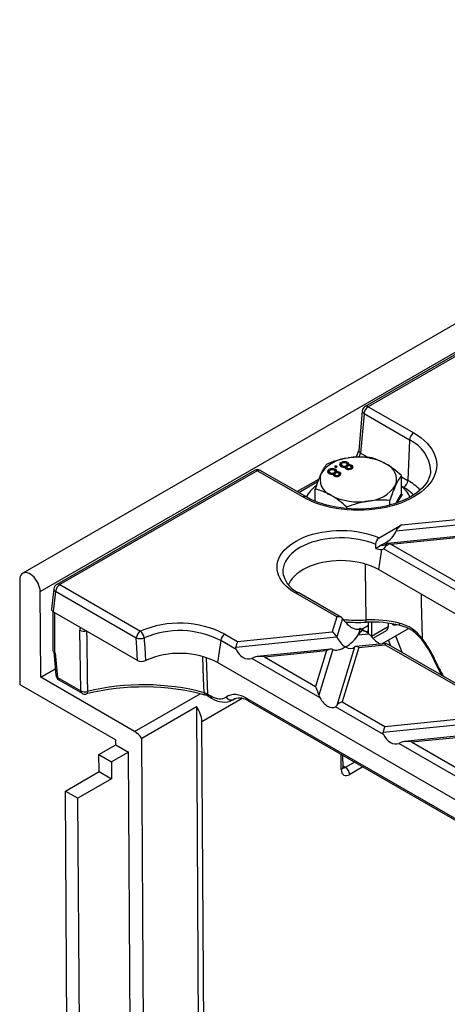
# Model space of a CAD drawing. Units: millimetres. Extents: x 56 to 3304, y 56 to 2320.
# Drawn here: x 2233 to 2305, y 1678 to 1843 of the extents above; entities that cross this region are included whole.
import ezdxf

# ---------------------------------------------------------------- set-up
doc = ezdxf.new("R2010")
doc.units = ezdxf.units.MM
doc.header["$LTSCALE"] = 8
doc.layers.add('HAURATON_PRODUCT_CONTOUR', color=7, linetype='Continuous', lineweight=25)

msp = doc.modelspace()

# ---------------------------------------------------------------- linework, layer by layer
at = {"layer": 'HAURATON_PRODUCT_CONTOUR'}
for p, q in [((2939.23, 2157.63), (2233.54, 1750.24)), ((2236.48, 1747.15), (2942.17, 2154.53)), ((2537.65, 1920.62), (2291.13, 1778.31)), ((2538.15, 1920.57), (2291.63, 1778.26)), ((2290.63, 1777.53), (2290.03, 1770.92)), ((2291.63, 1778.26), (2299.28, 1773.84)), ((2290.92, 1777.08), (2290.32, 1770.46)), ((2298.57, 1772.66), (2290.92, 1777.08)), ((2298.57, 1772.66), (2298.27, 1765.87)), ((2287.06, 1768.62), (2287.06, 1768.86)), ((2288.17, 1768.63), (2288.17, 1768.88)), ((2290.32, 1770.46), (2291.56, 1769.75)), ((2272.48, 1767.55), (2239.28, 1748.38)), ((2272.98, 1767.5), (2239.78, 1748.33)), ((2280.63, 1763.08), (2272.98, 1767.5)), ((2281.13, 1763.13), (2273.48, 1767.55)), ((2285.02, 1767.44), (2285.02, 1767.68)), ((2285.13, 1767.48), (2285.02, 1767.44)), ((2285.07, 1767.36), (2285.07, 1767.12)), ((2286.18, 1768.33), (2285.95, 1768.19)), ((2285.95, 1768.19), (2286.18, 1768.06)), ((2286.13, 1767.46), (2285.97, 1767.52)), ((2286.06, 1767.12), (2286.06, 1767.37)), ((2286.13, 1767.46), (2286.13, 1767.7)), ((2286.29, 1767.3), (2286.13, 1767.46)), ((2286.18, 1768.08), (2286.17, 1768.07)), ((2286.41, 1768.19), (2286.18, 1768.33)), ((2286.18, 1768.08), (2286.18, 1768.33)), ((2286.18, 1768.06), (2286.41, 1768.19)), ((2286.2, 1768.07), (2286.18, 1768.08)), ((2286.25, 1767.11), (2286.25, 1767.25)), ((2286.86, 1766.95), (2286.86, 1767.2)), ((2287.17, 1768.66), (2287.06, 1768.62)), ((2287.11, 1768.54), (2287.11, 1768.3)), ((2287.27, 1768.1), (2287.27, 1768.35)), ((2287.83, 1767.91), (2287.83, 1768.16)), ((2287.94, 1768.1), (2287.83, 1768.06)), ((2287.94, 1768.1), (2287.94, 1768.35)), ((2288.17, 1768.63), (2288.01, 1768.69)), ((2288.02, 1768.08), (2288.02, 1767.83)), ((2288.1, 1768.3), (2288.1, 1768.54)), ((2288.14, 1767.68), (2288.14, 1767.93)), ((2288.33, 1768.48), (2288.17, 1768.63)), ((2288.29, 1768.29), (2288.29, 1768.43)), ((2288.65, 1767.74), (2288.65, 1767.95)), ((2288.78, 1767.86), (2288.78, 1768.1)), ((2288.9, 1768.13), (2288.9, 1768.38)), ((2283.28, 1766.04), (2279.68, 1763.97)), ((2283.12, 1765.61), (2279.98, 1763.8)), ((2285.23, 1766.93), (2285.23, 1767.17)), ((2285.79, 1766.73), (2285.79, 1766.98)), ((2285.9, 1766.93), (2285.79, 1766.88)), ((2285.9, 1766.93), (2285.9, 1767.17)), ((2285.98, 1766.9), (2285.98, 1766.65)), ((2286.1, 1766.51), (2286.1, 1766.75)), ((2286.61, 1766.56), (2286.61, 1766.77)), ((2286.74, 1766.68), (2286.74, 1766.92)), ((2297.2, 1763.63), (2297.2, 1766.66)), ((2297.2, 1766.49), (2298.27, 1765.87)), ((2282.7, 1762.37), (2282.7, 1764.42)), ((2297.56, 1764.69), (2297.2, 1764.9)), ((2295.26, 1761.71), (2295.26, 1762.48)), ((2297.21, 1763.58), (2297.34, 1763.48)), ((2288.01, 1761.12), (2288.01, 1761.35)), ((2296.3, 1757.36), (2313.02, 1759.06)), ((2297.22, 1758.37), (2311.23, 1759.8)), ((2293.46, 1756.2), (2297.22, 1758.37)), ((2315.91, 1757.41), (2294.86, 1755.27)), ((2295.45, 1755.14), (2315.72, 1757.21)), ((2292.89, 1754.43), (2292.88, 1755.07)), ((2293.86, 1754.25), (2293.38, 1750.85)), ((2315.49, 1742.1), (2294.22, 1754.37)), ((2294.62, 1755.16), (2294.45, 1754.61)), ((2295.45, 1755.14), (2315.65, 1743.48)), ((2389.55, 1695.33), (2293.38, 1750.85)), ((2233.03, 1749.12), (2233.03, 1731.52)), ((2238.78, 1747.63), (2238.38, 1744.22)), ((2239.78, 1748.33), (2253.33, 1740.5)), ((2236.57, 1732.74), (2236.48, 1747.15)), ((2239.07, 1747.17), (2238.67, 1743.78)), ((2252.63, 1739.35), (2239.07, 1747.17)), ((2286.35, 1742.89), (2279.44, 1746.88)), ((2287.11, 1742.79), (2279.94, 1746.93)), ((2238.59, 1743.83), (2238.59, 1737.34)), ((2252.86, 1735.58), (2238.67, 1743.78)), ((2238.88, 1743.65), (2238.88, 1736.93)), ((2286.35, 1742.89), (2285.58, 1740.37)), ((2287.28, 1742.65), (2286.33, 1739.53)), ((2243.31, 1730.47), (2243.16, 1740.7)), ((2290.27, 1740.93), (2289.96, 1739.9)), ((2291.4, 1740.31), (2290.37, 1740.91)), ((2291.65, 1741.44), (2290.55, 1740.8)), ((2291.65, 1740.15), (2291.65, 1742.02)), ((2292.15, 1742.02), (2292.15, 1739.63)), ((2294.97, 1741.23), (2292.16, 1739.61)), ((2293.9, 1738.36), (2298.38, 1740.95)), ((2294.97, 1741.85), (2294.97, 1741.23)), ((2295.65, 1741.74), (2295.72, 1741.7)), ((2267.52, 1740), (2269.67, 1738.75)), ((2269.38, 1737.81), (2286.33, 1739.53)), ((2269.67, 1738.75), (2285.58, 1740.37)), ((2289.96, 1739.9), (2291.73, 1740.08)), ((2291.28, 1740.38), (2291.65, 1740.59)), ((2291.57, 1740.21), (2291.65, 1740.25)), ((2291.73, 1740.08), (2292.08, 1739.71)), ((2292.44, 1739.3), (2294.68, 1740.59)), ((2296.23, 1739.71), (2297.35, 1736.88)), ((2266.82, 1738.92), (2266.3, 1735.21)), ((2269.44, 1737.41), (2266.82, 1738.92)), ((2285.34, 1737.49), (2272.96, 1736.23)), ((2285.69, 1737.44), (2283.34, 1729.75)), ((2289.32, 1737.81), (2286.33, 1728.02)), ((2290.06, 1737.78), (2287.26, 1728.6)), ((2294.63, 1738.44), (2289.56, 1737.92)), ((2290.06, 1737.78), (2294.43, 1738.23)), ((2311.1, 1728.6), (2294.43, 1738.23)), ((2311.86, 1728.5), (2294.67, 1738.43)), ((2295.44, 1737.98), (2295.03, 1739.02)), ((2238.75, 1737.03), (2239.11, 1733.09)), ((2239.02, 1736.85), (2238.88, 1736.93)), ((2239.02, 1736.85), (2239.4, 1732.73)), ((2264.37, 1736.04), (2264.6, 1729.93)), ((2272.37, 1736.08), (2272.03, 1735.92)), ((2283.52, 1729.28), (2272.03, 1735.92)), ((2274.16, 1736.16), (2284.62, 1737.23)), ((2274.16, 1736.16), (2282.77, 1731.19)), ((2284.62, 1737.23), (2282.77, 1731.19)), ((2236.57, 1732.74), (2239.01, 1734.15)), ((2362.47, 1679.7), (2266.3, 1735.21)), ((2252.35, 1723.63), (2236.57, 1732.74)), ((2239.4, 1732.73), (2243.31, 1730.47)), ((2233.03, 1731.52), (2249.17, 1722.2)), ((2239.6, 1732.31), (2243.52, 1730.05)), ((2252.35, 1723.63), (2263.35, 1729.98)), ((2270.44, 1729.19), (2263.66, 1725.28)), ((2264.6, 1729.93), (2265.16, 1729.61)), ((2264.81, 1729.52), (2265.37, 1729.2)), ((2268.81, 1728.92), (2269.29, 1729.2)), ((2268.97, 1729.02), (2269.2, 1729.15)), ((2271.34, 1729.14), (2363.63, 1675.86)), ((2253.54, 1722.52), (2262.73, 1727.83)), ((2262.73, 1727.83), (2263.28, 1637.42)), ((2271.54, 1728.73), (2363.55, 1675.61)), ((2294.2, 1723.12), (2286.1, 1727.79)), ((2287.26, 1728.6), (2294.43, 1724.46)), ((2294.43, 1724.46), (2310.33, 1726.08)), ((2264.2, 1636.9), (2263.66, 1725.28)), ((2294.14, 1723.52), (2311.08, 1725.24)), ((2254.09, 1632.11), (2253.54, 1722.52)), ((2310.09, 1723.2), (2297.71, 1721.94)), ((2298.92, 1721.87), (2309.37, 1722.94)), ((2246.35, 1719.75), (2249.18, 1721.38)), ((2249.18, 1721.38), (2249.17, 1722.2)), ((2249.18, 1721.38), (2251.3, 1720.15)), ((2297.13, 1721.79), (2296.78, 1721.63)), ((2308.27, 1714.99), (2296.78, 1721.63)), ((2298.92, 1721.87), (2307.53, 1716.9)), ((2246.35, 1719.75), (2248.47, 1718.52)), ((2246.37, 1716.88), (2246.35, 1719.75)), ((2251.3, 1720.15), (2248.47, 1718.52)), ((2251.82, 1633.4), (2251.3, 1720.15)), ((2287.1, 1717.21), (2287.08, 1719.75)), ((2287.39, 1717.62), (2287.38, 1719.59)), ((2248.47, 1718.52), (2248.49, 1715.65)), ((2287.39, 1717.87), (2287.82, 1717.6)), ((2287.82, 1717.6), (2289.32, 1718.46)), ((2290.7, 1717.67), (2288.51, 1716.4)), ((2240.71, 1713.61), (2246.37, 1716.88)), ((2246.37, 1716.88), (2248.49, 1715.65)), ((2248.49, 1715.65), (2242.83, 1712.39)), ((2241.22, 1629.71), (2240.71, 1713.61)), ((2240.71, 1713.61), (2242.83, 1712.39)), ((2243.34, 1628.5), (2242.83, 1712.39))]:
    msp.add_line(p, q, dxfattribs=at)
at = {"layer": 'HAURATON_PRODUCT_CONTOUR', "flags": 128}
for points in [[(2299.28, 1773.84), (2299.92, 1773.45), (2300.51, 1773.02), (2301.04, 1772.58), (2301.52, 1772.11), (2301.95, 1771.62), (2302.31, 1771.12), (2302.6, 1770.61), (2302.84, 1770.08), (2303, 1769.55), (2303.1, 1769.01), (2303.14, 1768.46), (2303.1, 1767.92), (2303, 1767.38), (2302.84, 1766.84), (2302.6, 1766.32), (2302.31, 1765.8), (2301.95, 1765.3), (2301.52, 1764.82), (2301.04, 1764.35), (2300.51, 1763.9), (2299.92, 1763.48), (2299.28, 1763.08), (2298.59, 1762.71), (2297.85, 1762.37), (2297.08, 1762.06), (2296.27, 1761.78), (2295.43, 1761.54), (2294.56, 1761.33), (2293.67, 1761.16), (2292.76, 1761.03), (2291.83, 1760.93), (2290.89, 1760.87), (2289.95, 1760.85), (2289.01, 1760.87), (2288.08, 1760.93), (2287.15, 1761.03), (2286.24, 1761.16), (2285.35, 1761.33), (2284.48, 1761.54), (2283.64, 1761.78), (2282.83, 1762.06), (2282.05, 1762.37), (2281.32, 1762.71), (2280.63, 1763.08)], [(2287.06, 1768.86), (2286.87, 1768.7), (2286.81, 1768.5), (2286.88, 1768.35), (2287.04, 1768.22)], [(2288.29, 1768.43), (2288.37, 1768.56), (2288.36, 1768.69), (2288.17, 1768.88)], [(2302.12, 1767.44), (2302.09, 1767.11), (2301.99, 1766.66), (2301.84, 1766.22), (2301.62, 1765.79), (2301.36, 1765.37), (2301.04, 1764.96), (2300.67, 1764.55), (2300.25, 1764.17), (2299.78, 1763.79), (2299.27, 1763.43), (2298.71, 1763.09), (2298.11, 1762.77), (2297.47, 1762.48), (2296.79, 1762.2), (2296.07, 1761.95), (2295.33, 1761.73), (2294.56, 1761.54), (2293.77, 1761.38), (2292.95, 1761.24), (2292.12, 1761.14), (2291.29, 1761.08), (2290.44, 1761.04), (2289.59, 1761.04), (2288.75, 1761.07), (2287.9, 1761.13), (2287.07, 1761.23), (2286.26, 1761.36), (2285.46, 1761.51), (2284.69, 1761.7), (2283.94, 1761.92), (2283.22, 1762.16), (2282.54, 1762.44), (2281.89, 1762.73), (2281.28, 1763.05), (2281.13, 1763.13)], [(2285.02, 1767.68), (2284.83, 1767.52), (2284.77, 1767.32), (2284.84, 1767.17), (2285, 1767.04)], [(2285.02, 1767.44), (2284.83, 1767.27), (2284.81, 1767.23)], [(2285.23, 1767.17), (2285.11, 1767.27), (2285.08, 1767.4), (2285.13, 1767.49), (2285.23, 1767.57)], [(2285.91, 1767.57), (2286.03, 1767.47), (2286.06, 1767.34), (2286.01, 1767.25), (2285.9, 1767.17)], [(2286.25, 1767.25), (2286.33, 1767.38), (2286.32, 1767.52), (2286.13, 1767.7)], [(2286.81, 1766.65), (2286.99, 1766.79), (2287.04, 1766.96), (2287, 1767.09), (2286.86, 1767.2)], [(2287.06, 1768.62), (2286.87, 1768.45), (2286.85, 1768.41)], [(2287.27, 1768.35), (2287.15, 1768.45), (2287.12, 1768.57), (2287.17, 1768.67), (2287.27, 1768.74)], [(2287.27, 1768.1), (2287.15, 1768.21), (2287.13, 1768.3)], [(2287.95, 1768.75), (2288.07, 1768.64), (2288.1, 1768.52), (2288.05, 1768.43), (2287.94, 1768.35)], [(2288.09, 1768.3), (2288.1, 1768.28), (2288.05, 1768.18), (2287.94, 1768.1)], [(2288.14, 1767.93), (2288.04, 1768.01), (2288.03, 1768.1), (2288.07, 1768.18), (2288.15, 1768.23)], [(2288.07, 1767.74), (2288.04, 1767.76), (2288.03, 1767.83)], [(2288.67, 1768.25), (2288.76, 1768.17), (2288.77, 1768.07), (2288.73, 1768), (2288.65, 1767.95)], [(2288.9, 1768.13), (2288.75, 1768.19), (2288.73, 1768.2)], [(2288.85, 1767.83), (2289.03, 1767.97), (2289.08, 1768.13), (2289.04, 1768.27), (2288.9, 1768.38)], [(2289.04, 1768.01), (2289.04, 1768.02), (2288.9, 1768.13)], [(2285.23, 1766.93), (2285.11, 1767.03), (2285.09, 1767.12)], [(2286.05, 1767.12), (2286.06, 1767.1), (2286.01, 1767), (2285.9, 1766.93)], [(2286.1, 1766.75), (2286, 1766.83), (2285.99, 1766.93), (2286.03, 1767), (2286.11, 1767.06)], [(2286.03, 1766.56), (2286, 1766.59), (2285.99, 1766.65)], [(2286.63, 1767.07), (2286.72, 1766.99), (2286.73, 1766.9), (2286.69, 1766.83), (2286.61, 1766.77)], [(2286.86, 1766.95), (2286.71, 1767.02), (2286.69, 1767.02)], [(2287, 1766.83), (2287, 1766.84), (2286.86, 1766.95)], [(2279.44, 1746.88), (2278.86, 1747.24), (2278.34, 1747.62), (2277.87, 1748.03), (2277.46, 1748.46), (2277.11, 1748.9), (2276.81, 1749.36), (2276.59, 1749.83), (2276.42, 1750.31), (2276.33, 1750.8), (2276.3, 1751.28), (2276.34, 1751.77), (2276.44, 1752.26), (2276.61, 1752.74), (2276.84, 1753.21), (2277.14, 1753.66), (2277.5, 1754.11), (2277.92, 1754.53), (2278.4, 1754.93), (2278.93, 1755.32), (2279.51, 1755.67), (2280.13, 1756), (2280.8, 1756.3), (2281.51, 1756.57), (2282.25, 1756.8), (2283.03, 1757), (2283.82, 1757.16), (2284.64, 1757.29), (2285.47, 1757.38), (2286.31, 1757.43), (2287.16, 1757.45), (2288.01, 1757.42), (2288.85, 1757.36), (2289.67, 1757.25), (2290.48, 1757.11), (2291.27, 1756.94), (2292.04, 1756.73), (2292.77, 1756.48), (2293.46, 1756.2)], [(2292.88, 1755.07), (2292.21, 1755.34), (2291.51, 1755.57), (2290.77, 1755.77), (2290.01, 1755.93), (2289.23, 1756.06), (2288.43, 1756.14), (2287.62, 1756.19), (2286.81, 1756.2), (2286, 1756.17), (2285.2, 1756.1), (2284.41, 1756), (2283.64, 1755.85), (2282.89, 1755.67), (2282.17, 1755.46), (2281.48, 1755.2), (2280.83, 1754.92), (2280.23, 1754.61), (2279.67, 1754.27), (2279.17, 1753.9), (2278.71, 1753.51), (2278.32, 1753.1), (2277.99, 1752.68), (2277.71, 1752.24), (2277.51, 1751.78), (2277.37, 1751.32), (2277.29, 1750.85), (2277.29, 1750.39), (2277.35, 1749.92)], [(2293.38, 1750.85), (2292.8, 1751.15), (2292.18, 1751.43), (2291.52, 1751.67), (2290.82, 1751.88), (2290.1, 1752.06), (2289.35, 1752.19), (2288.58, 1752.29), (2287.8, 1752.35), (2287.02, 1752.37), (2286.23, 1752.35), (2285.46, 1752.29), (2284.69, 1752.19), (2283.94, 1752.06), (2283.22, 1751.88), (2282.52, 1751.67), (2281.86, 1751.43), (2281.23, 1751.15), (2280.66, 1750.85), (2280.12, 1750.51), (2279.65, 1750.15), (2279.23, 1749.77), (2278.86, 1749.37), (2278.56, 1748.95), (2278.33, 1748.52), (2278.22, 1748.27)], [(2291.3, 1742.39), (2291.19, 1751.06), (2291.18, 1751.77)], [(2236.48, 1747.15), (2236.46, 1747.49), (2236.38, 1747.85), (2236.27, 1748.21), (2236.11, 1748.58), (2235.92, 1748.93), (2235.69, 1749.26), (2235.44, 1749.56), (2235.17, 1749.82), (2234.89, 1750.03), (2234.61, 1750.2), (2234.33, 1750.3), (2234.06, 1750.35), (2233.81, 1750.34), (2233.59, 1750.27), (2233.39, 1750.13), (2233.24, 1749.95), (2233.12, 1749.71), (2233.06, 1749.44), (2233.03, 1749.12)], [(2277.35, 1749.92), (2277.35, 1749.92), (2277.36, 1749.88)], [(2300.5, 1746.74), (2300.54, 1745.37), (2300.69, 1739.26)], [(2290.27, 1740.93), (2290.11, 1740.87), (2290.09, 1740.86)], [(2296.83, 1741.87), (2296.84, 1741.73), (2296.87, 1741.62), (2296.9, 1741.54), (2296.95, 1741.49), (2296.98, 1741.47)], [(2244.28, 1740.54), (2244.3, 1739.02), (2244.38, 1732.79), (2244.41, 1730.35)], [(2252.86, 1735.58), (2252.8, 1736.66), (2252.73, 1737.74), (2252.68, 1738.54), (2252.63, 1739.35)], [(2253.94, 1739.38), (2253.97, 1738.95), (2254.05, 1737.77), (2254.12, 1736.66), (2254.2, 1735.54)], [(2300.69, 1739.26), (2300.64, 1739.18), (2300.61, 1739.12), (2300.62, 1739.09), (2300.62, 1739.08)], [(2269.44, 1737.41), (2269.38, 1737.64), (2269.38, 1737.81)], [(2264.05, 1730.16), (2263.95, 1732.57), (2263.81, 1736.23)], [(2302.84, 1735.7), (2302.74, 1735.7), (2302.67, 1735.71), (2302.63, 1735.75), (2302.63, 1735.75)], [(2244.41, 1730.35), (2244.4, 1730.21), (2244.38, 1730.1), (2244.34, 1730.01), (2244.29, 1729.96), (2244.26, 1729.95)], [(2264.05, 1730.16), (2264.34, 1730.06), (2264.6, 1729.93)], [(2264.05, 1730.16), (2264.06, 1730.02), (2264.09, 1729.91), (2264.13, 1729.82), (2264.18, 1729.77), (2264.21, 1729.76)], [(2283.34, 1729.75), (2283.5, 1729.32), (2283.52, 1729.28)], [(2294.2, 1723.12), (2294.13, 1723.35), (2294.14, 1723.52)]]:
    msp.add_lwpolyline(points, dxfattribs=at)
at = {"layer": 'HAURATON_PRODUCT_CONTOUR'}
for centre, radius, start, end in [((2291.63, 1777.44), 1, 119.9973, 174.8136), ((2291.15, 1777.54), 0.517, 181.0034, 243.944), ((2292.46, 1776.96), 1.55, 122.7341, 175.5335), ((2291.33, 1777.86), 0.496, 53.8916, 114.7979), ((2300.11, 1772.54), 1.55, 122.7341, 175.5335), ((2296.04, 1767.11), 6.1, 3.11, 65.5229), ((2287.87, 1771.23), 2.18, 317.8111, 351.7737), ((2290.55, 1770.92), 0.517, 181.0034, 243.944), ((2288.63, 1763.71), 5.93, 93.4335, 146.5611), ((2290.97, 1753.32), 16.53, 99.3864, 112.4774), ((2287.63, 1767.86), 1.15, 62.1281, 119.6333), ((2290.44, 1754.98), 14.81, 84.3405, 98.3987), ((2289.97, 1759.84), 9.95, 62.5851, 99.8288), ((2289.59, 1760.07), 9.93, 59.9916, 76.5395), ((2272.98, 1766.68), 1, 60.0027, 119.9973), ((2272.69, 1767.1), 0.496, 53.8916, 114.7979), ((2273.28, 1767.1), 0.496, 65.2021, 126.1084), ((2290.72, 1763.86), 7.71, 142.0005, 156.0641), ((2285.59, 1766.69), 1.15, 62.1281, 119.6333), ((2285.57, 1766.97), 0.684, 60.5629, 119.6107), ((2286.5, 1766.51), 0.779, 62.3405, 108.4817), ((2287.51, 1769.05), 0.954, 240.8666, 289.6028), ((2287.61, 1768.15), 0.684, 60.5629, 119.6107), ((2287.61, 1768.95), 0.686, 240.6251, 299.2354), ((2287.98, 1768), 0.216, 135.1348, 251.4705), ((2288.36, 1768.67), 0.981, 243.0522, 300.4546), ((2288.38, 1768.4), 0.53, 242.8032, 300.9262), ((2288.42, 1767.79), 0.522, 62.0576, 121.1264), ((2288.54, 1767.69), 0.779, 62.3405, 108.4817), ((2293.52, 1765.99), 2.87, 340.8153, 68.9816), ((2286.73, 1755.56), 15.27, 46.6585, 59.168), ((2305.05, 1757.43), 23.41, 155.9119, 162.6323), ((2286.39, 1766.04), 2.87, 160.8153, 248.9816), ((2285.47, 1767.88), 0.954, 240.8666, 289.6028), ((2285.57, 1767.77), 0.686, 240.6251, 299.2354), ((2285.94, 1766.83), 0.216, 135.1348, 251.4705), ((2286.32, 1767.49), 0.981, 243.0522, 300.4546), ((2286.34, 1767.22), 0.53, 242.8032, 300.9262), ((2286.39, 1766.61), 0.522, 62.0576, 121.1264), ((2303.4, 1761.84), 7.85, 142.1282, 155.9364), ((2296.73, 1765.99), 1.55, 302.7341, 355.5335), ((2294, 1758.26), 8.72, 43.333, 60.6819), ((2285.67, 1760.93), 4.92, 124.8328, 154.2655), ((2280.4, 1754.79), 9.9, 59.9696, 76.5615), ((2291.28, 1768.31), 5.93, 273.4335, 326.5611), ((2318, 1755.34), 23.83, 155.9715, 162.5726), ((2294.29, 1760.96), 4.86, 25.6659, 53.1742), ((2293.57, 1757.61), 8.13, 45.6376, 60.6144), ((2280.92, 1762.68), 0.496, 65.318, 126.0979), ((2289.94, 1772.19), 9.95, 242.5851, 279.8288), ((2277.54, 1750.26), 15.26, 46.6545, 59.1721), ((2294.36, 1745.97), 16.64, 99.4291, 112.4346), ((2293.8, 1747.78), 14.77, 84.3191, 98.42), ((2304.75, 1758.16), 9.32, 144.0578, 155.5165), ((2303.49, 1758.75), 7.76, 142.4482, 154.4463), ((2297.37, 1763.65), 0.17, 186.1082, 258.2382), ((2294.18, 1755.11), 1.31, 123.4215, 181.8572), ((2293.7, 1756.06), 1.82, 243.6783, 275.1691), ((2293.82, 1755), 0.741, 302.7801, 328.1187), ((2282, 1751.32), 4.85, 196.8645, 244.8522), ((2239.78, 1747.51), 1, 119.9973, 173.2104), ((2239.27, 1747.62), 0.492, 179.3064, 245.6085), ((2240.62, 1747.02), 1.55, 122.8009, 174.311), ((2239.48, 1747.93), 0.496, 53.8916, 114.7979), ((2279.73, 1746.49), 0.49, 64.7809, 126.5296), ((2284.05, 1739.97), 4.2, 34.5602, 39.7222), ((2289.95, 1773.88), 31.52, 265.3947, 272.4568), ((2290.34, 1742.28), 0.969, 343.9541, 6.7349), ((2292.18, 1722.27), 20.14, 76.6601, 92.5003), ((2244.06, 1740.78), 0.904, 156.2758, 185.2616), ((2243.86, 1741.96), 1.45, 241.1611, 284.9716), ((2259.9, 1725.19), 16.66, 62.7677, 113.1966), ((2289.96, 1772.33), 30.35, 265.8227, 272.4817), ((2292.28, 1722.03), 20, 76.4091, 92.8726), ((2294.28, 1741.16), 0.702, 305.5931, 5.7191), ((2296.16, 1742.23), 0.687, 231.0594, 295.5006), ((2295.15, 1735.22), 6.86, 36.0749, 75.8365), ((2295.49, 1735.23), 6.41, 36.9244, 76.5597), ((2254.18, 1739.19), 1.55, 122.8009, 174.311), ((2253.24, 1741.32), 2.06, 252.7623, 289.8044), ((2252.21, 1739.16), 1.75, 6.9651, 49.7946), ((2259.9, 1725.44), 15.16, 62.824, 113.1403), ((2268.37, 1738.69), 1.56, 122.9068, 171.3096), ((2288.71, 1729.62), 15.21, 23.7466, 38.464), ((2259.91, 1722.79), 13.98, 62.7771, 114.1075), ((2326.44, 1746.14), 25.98, 203.5804, 210.2986), ((2253.57, 1736.92), 1.51, 242.0023, 294.5357), ((2240.1, 1733.18), 1, 185.1864, 240.0027), ((2239.57, 1733.17), 0.475, 189.7568, 247.9078), ((2239.88, 1732.71), 0.48, 177.4792, 235.285), ((2253.86, 1690.83), 40.29, 75.1074, 103.7876), ((2253.86, 1691.81), 39.68, 75.1187, 103.7726), ((2244.01, 1731.74), 1.45, 241.1864, 286.29), ((2243.79, 1730.45), 0.48, 177.4792, 235.285), ((2244.02, 1730.92), 1, 240.0027, 284.0754), ((2263.74, 1727.71), 2.1, 59.3392, 76.9221), ((2265.08, 1729.91), 0.48, 177.4792, 235.285), ((2265.64, 1729.59), 0.48, 177.4756, 235.3298), ((2267.32, 1731.96), 3.38, 234.7582, 296.3381), ((2268.57, 1729.89), 0.956, 209.4127, 294.7931), ((2269.95, 1726.57), 2.68, 53.6403, 108.2107), ((2271.82, 1729.12), 0.48, 177.4792, 235.285), ((2259.11, 1725.06), 4.56, 2.7578, 37.3932), ((2285.69, 1728.42), 0.752, 302.9642, 327.9346), ((2250.25, 1720.19), 4.03, 35.3959, 58.658), ((2286.9, 1717.66), 0.487, 293.6385, 355.0833), ((2287.87, 1717.6), 0.483, 178.1799, 195.9338), ((2286.98, 1716.32), 1.53, 2.9031, 56.7504)]:
    msp.add_arc(centre, radius, start, end, dxfattribs=at)
for centre, major_axis, ratio, start_param, end_param in [((2289.62, 1770.09), (0.571, 0.824), 0.514307, 4.686968, 5.487716), ((2293.86, 1756.91), (2.36, 1.63), 0.577036, 4.255084, 5.621999), ((2297.52, 1757.58), (1.18, 0.81), 0.577036, 1.433208, 2.480406), ((2292.99, 1756.41), (2.23, 2.19), 0.486014, 4.2263, 4.543466), ((2293.12, 1756.84), (-1.43, 1.74), 0.555624, 2.485016, 3.212497), ((2292.98, 1756.37), (-1.25, 1.99), 0.601975, 2.873055, 3.138852), ((2295.38, 1754.37), (1.04, 0.41), 0.7086, 1.369274, 2.345678), ((2295.36, 1754.32), (-0.715, 0.87), 0.555624, 5.377686, 6.35409), ((2295.45, 1754.33), (2.06, -0.44), 0.380496, 1.652136, 1.72293), ((2239.38, 1744.19), (1, 0), 0.574657, 3.072066, 3.922291), ((2286.35, 1742.08), (1.04, 0.41), 0.7086, 0.251283, 1.298481), ((2288.75, 1742.53), (1.56, -1.53), 0.486031, 4.355324, 6.046808), ((2290.83, 1739.49), (-0.57, 1.44), 0.222078, 5.559928, 6.27275), ((2285.58, 1739.56), (-0.715, 0.87), 0.555624, 4.259695, 5.306892), ((2287.82, 1739.49), (-1.43, 1.74), 0.555624, 1.118102, 2.1653), ((2287.82, 1739.49), (2.31, 1.9), 0.449224, 4.358734, 5.405931), ((2291.02, 1740.11), (1.16, 0.95), 0.449224, 1.551516, 2.264338), ((2289.94, 1740), (2.06, -0.44), 0.380496, 0.604938, 1.317761), ((2293.09, 1740.02), (-1.63, 1.76), 0.404431, 1.377055, 2.323447), ((2297.53, 1735.23), (-4.83, 7.6), 0.546414, 4.435885, 4.9016), ((2269.67, 1737.94), (0.22, 1.02), 0.252318, 0.703977, 1.751175), ((2271.01, 1737.78), (-1.26, 1.72), 0.730245, 1.268986, 2.96047), ((2284.62, 1736.41), (1.16, 0.95), 0.449224, 0.169943, 1.217141), ((2287.82, 1739.49), (2.31, 1.9), 0.449224, 3.311536, 4.358734), ((2287.82, 1739.49), (-1.43, 1.74), 0.555624, 2.1653, 3.212497), ((2290.06, 1736.97), (-0.715, 0.87), 0.555624, 5.306892, 6.35409), ((2294.43, 1737.41), (0.22, 1.02), 0.252318, 6.201846, 6.987163), ((2239.59, 1737.34), (1, 0), 0.578871, 3.141593, 3.92836), ((2274.16, 1735.35), (2.06, -0.44), 0.380496, 1.652136, 2.699334), ((2311.7, 1736.48), (-8.06, 12.66), 0.546414, 1.294293, 1.508373), ((2282.77, 1730.37), (-0.57, 1.44), 0.222078, 4.178355, 5.225553), ((2264.97, 1733.59), (-2.69, 4.22), 0.546414, 2.332695, 3.173764), ((2271.6, 1723.58), (-3.76, 5.91), 0.546414, 5.474288, 6.315356), ((2272.3, 1724.03), (-3.26, 5.04), 0.54113, 6.258193, 6.311911), ((2284.86, 1729.78), (-1.25, 1.99), 0.601975, 1.447368, 3.138852), ((2265.68, 1734.04), (-3.19, 5.09), 0.551665, 3.123601, 3.177343), ((2287.26, 1727.79), (1.04, 0.41), 0.7086, 1.298481, 2.345678), ((2294.43, 1723.65), (0.22, 1.02), 0.252318, 0.703977, 1.751175), ((2295.77, 1723.48), (-1.26, 1.72), 0.730245, 1.268986, 2.96047), ((2298.92, 1721.06), (2.06, -0.44), 0.380496, 1.652136, 2.699334), ((2287.8, 1718.42), (0.458, 0.879), 0.584048, 3.215386, 3.901398), ((2288.5, 1718.02), (0.98, 1.72), 0.581149, 2.352666, 3.923036)]:
    msp.add_ellipse(centre, major_axis=major_axis, ratio=ratio, start_param=start_param, end_param=end_param, dxfattribs=at)

doc.saveas('drawing.dxf')
